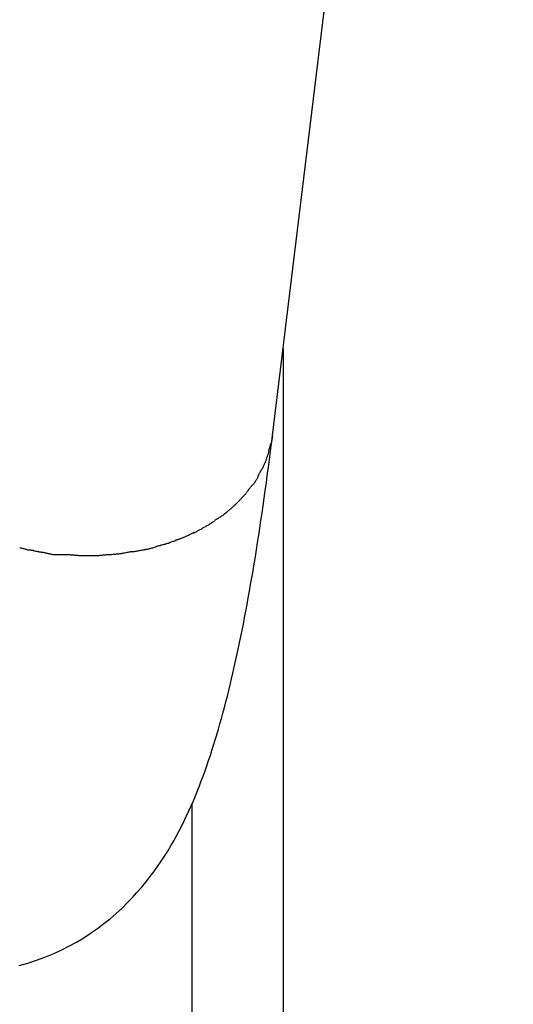
# Model space of a CAD drawing. Extents: x -62 to 62, y -55 to 55.
# Drawn here: x 25 to 25, y 0 to 1 of the extents above; entities that cross this region are included whole.
import ezdxf

# ---------------------------------------------------------------- set-up
doc = ezdxf.new("R2010")
doc.units = 0
doc.layers.get('0').update_dxf_attribs({"linetype": 'CONTINUOUS'})

msp = doc.modelspace()

# ---------------------------------------------------------------- linework, layer by layer
at = {"color": 0}
for points in [[(24.9039, 0.8394), (25.1627, 2.9625)], [(24.9127, 0.9111), (24.9127, -0.0338)], [(24.6955, 0.4036), (24.7027, 0.4056), (24.7098, 0.408), (24.7167, 0.4104), (24.7235, 0.4132), (24.7301, 0.4162), (24.7365, 0.4195), (24.7427, 0.4228), (24.7487, 0.4264), (24.7544, 0.4302), (24.7601, 0.434), (24.7654, 0.438), (24.7705, 0.4421), (24.7753, 0.4463), (24.78, 0.4505), (24.7843, 0.4548), (24.7885, 0.4592), (24.7925, 0.4635), (24.7962, 0.4678), (24.7999, 0.4721), (24.8032, 0.4764), (24.8065, 0.4807), (24.8095, 0.485), (24.8125, 0.4893), (24.8153, 0.4935), (24.8179, 0.4977), (24.8203, 0.5019), (24.8228, 0.5061), (24.8251, 0.5102), (24.8273, 0.5144), (24.8294, 0.5185), (24.8314, 0.5226), (24.8334, 0.5267), (24.8353, 0.5308), (24.8371, 0.5349), (24.8389, 0.539), (24.8406, 0.5431), (24.8422, 0.5472), (24.8439, 0.5513), (24.8454, 0.5554), (24.847, 0.5594), (24.8485, 0.5636), (24.85, 0.5678), (24.8514, 0.5721), (24.8529, 0.5763), (24.8542, 0.5805), (24.8556, 0.5848), (24.8569, 0.5891), (24.8583, 0.5934), (24.8595, 0.5978), (24.8608, 0.6022), (24.862, 0.6068), (24.8632, 0.6112), (24.8645, 0.6158), (24.8657, 0.6204), (24.8669, 0.625), (24.868, 0.6297), (24.8692, 0.6344), (24.8703, 0.6392), (24.8714, 0.644), (24.8725, 0.6489), (24.8736, 0.6539), (24.8747, 0.6587), (24.8759, 0.6638), (24.8768, 0.6689), (24.878, 0.674), (24.8791, 0.6792), (24.8801, 0.6844), (24.881, 0.6897), (24.882, 0.695), (24.8831, 0.7004), (24.8841, 0.7058), (24.8851, 0.7114), (24.886, 0.7169), (24.887, 0.7225), (24.888, 0.7282), (24.889, 0.7339), (24.8899, 0.7397), (24.8909, 0.7455), (24.8918, 0.7514), (24.8927, 0.7574), (24.8937, 0.7633), (24.8945, 0.7694), (24.8954, 0.7755), (24.8963, 0.7816), (24.8972, 0.7878), (24.8981, 0.7941), (24.899, 0.8004), (24.8997, 0.8068), (24.9006, 0.8132), (24.9015, 0.8196), (24.9023, 0.8262), (24.9032, 0.8328), (24.9039, 0.8394)], [(24.9039, 0.8394), (24.9028, 0.8327)], [(24.8989, 0.8195), (24.8989, 0.8195), (24.8989, 0.8198), (24.8991, 0.8202), (24.8991, 0.8205), (24.8994, 0.8211), (24.8994, 0.8214), (24.8997, 0.822), (24.8998, 0.8223), (24.9001, 0.8229), (24.9001, 0.8232), (24.9004, 0.8237), (24.9004, 0.824), (24.9007, 0.8246), (24.9007, 0.8249), (24.901, 0.8254), (24.901, 0.8257), (24.9013, 0.8263)], [(24.8989, 0.8195), (24.8989, 0.8195), (24.8989, 0.8198), (24.8991, 0.8202), (24.8991, 0.8205), (24.8994, 0.8211), (24.8994, 0.8214), (24.8997, 0.822), (24.8998, 0.8223), (24.9001, 0.8229), (24.9001, 0.8232), (24.9004, 0.8237), (24.9004, 0.824), (24.9007, 0.8246), (24.9007, 0.8249), (24.901, 0.8254), (24.901, 0.8257), (24.9013, 0.8263)], [(24.901, 0.8263), (24.901, 0.8263), (24.901, 0.8266), (24.901, 0.8269), (24.901, 0.8272), (24.9012, 0.8277), (24.9012, 0.828), (24.9015, 0.8286), (24.9015, 0.8289), (24.9018, 0.8295), (24.9018, 0.8298), (24.902, 0.8303), (24.902, 0.8306), (24.9023, 0.8312), (24.9023, 0.8315), (24.9024, 0.832), (24.9024, 0.8323), (24.9027, 0.8329)], [(24.901, 0.8263), (24.901, 0.8263), (24.901, 0.8266), (24.901, 0.8269), (24.901, 0.8272), (24.9012, 0.8277), (24.9012, 0.828), (24.9015, 0.8286), (24.9015, 0.8289), (24.9018, 0.8295), (24.9018, 0.8298), (24.902, 0.8303), (24.902, 0.8306), (24.9023, 0.8312), (24.9023, 0.8315), (24.9024, 0.832), (24.9024, 0.8323), (24.9027, 0.8329)], [(24.8961, 0.8126), (24.8961, 0.8126), (24.8961, 0.8129), (24.8963, 0.8132), (24.8963, 0.8135), (24.8966, 0.814), (24.8966, 0.8143), (24.8969, 0.8149), (24.8971, 0.8153), (24.8974, 0.8159), (24.8974, 0.8162), (24.8977, 0.8168), (24.8979, 0.8171), (24.8982, 0.8177), (24.8982, 0.818), (24.8985, 0.8185), (24.8987, 0.8188), (24.899, 0.8194)], [(24.8961, 0.8126), (24.8961, 0.8126), (24.8961, 0.8129), (24.8963, 0.8132), (24.8963, 0.8135), (24.8966, 0.814), (24.8966, 0.8143), (24.8969, 0.8149), (24.8971, 0.8153), (24.8974, 0.8159), (24.8974, 0.8162), (24.8977, 0.8168), (24.8979, 0.8171), (24.8982, 0.8177), (24.8982, 0.818), (24.8985, 0.8185), (24.8987, 0.8188), (24.899, 0.8194)], [(24.8922, 0.8061), (24.8922, 0.8061), (24.8922, 0.8064), (24.8925, 0.8067), (24.8927, 0.807), (24.893, 0.8076), (24.893, 0.8079), (24.8933, 0.8084), (24.8936, 0.8087), (24.8939, 0.8093), (24.8939, 0.8096), (24.8942, 0.8099), (24.8945, 0.8102), (24.8948, 0.8108), (24.895, 0.8111), (24.8953, 0.8117), (24.8956, 0.812), (24.8959, 0.8126)], [(24.8922, 0.8061), (24.8922, 0.8061), (24.8922, 0.8064), (24.8925, 0.8067), (24.8927, 0.807), (24.893, 0.8076), (24.893, 0.8079), (24.8933, 0.8084), (24.8936, 0.8087), (24.8939, 0.8093), (24.8939, 0.8096), (24.8942, 0.8099), (24.8945, 0.8102), (24.8948, 0.8108), (24.895, 0.8111), (24.8953, 0.8117), (24.8956, 0.812), (24.8959, 0.8126)], [(24.8881, 0.7992), (24.8881, 0.7992), (24.8883, 0.7995), (24.8886, 0.7998), (24.8889, 0.8001), (24.8892, 0.8006), (24.8895, 0.8009), (24.8898, 0.8015), (24.8901, 0.8018), (24.8904, 0.8024), (24.8905, 0.8027), (24.8908, 0.8032), (24.8911, 0.8035), (24.8914, 0.8041), (24.8916, 0.8044), (24.8919, 0.805), (24.8922, 0.8053), (24.8925, 0.8059)], [(24.8881, 0.7992), (24.8881, 0.7992), (24.8883, 0.7995), (24.8886, 0.7998), (24.8889, 0.8001), (24.8892, 0.8006), (24.8895, 0.8009), (24.8898, 0.8015), (24.8901, 0.8018), (24.8904, 0.8024), (24.8905, 0.8027), (24.8908, 0.8032), (24.8911, 0.8035), (24.8914, 0.8041), (24.8916, 0.8044), (24.8919, 0.805), (24.8922, 0.8053), (24.8925, 0.8059)], [(24.8829, 0.793), (24.8829, 0.793), (24.883, 0.7932), (24.8833, 0.7935), (24.8836, 0.7938), (24.8839, 0.7943), (24.8842, 0.7946), (24.8845, 0.7952), (24.8848, 0.7955), (24.8854, 0.7961), (24.8857, 0.7964), (24.886, 0.7969), (24.8863, 0.7972), (24.8868, 0.7978), (24.8871, 0.7981), (24.8874, 0.7985), (24.8877, 0.7988), (24.888, 0.7993)], [(24.8829, 0.793), (24.8829, 0.793), (24.883, 0.7932), (24.8833, 0.7935), (24.8836, 0.7938), (24.8839, 0.7943), (24.8842, 0.7946), (24.8845, 0.7952), (24.8848, 0.7955), (24.8854, 0.7961), (24.8857, 0.7964), (24.886, 0.7969), (24.8863, 0.7972), (24.8868, 0.7978), (24.8871, 0.7981), (24.8874, 0.7985), (24.8877, 0.7988), (24.888, 0.7993)], [(24.871, 0.7806), (24.871, 0.7806), (24.8713, 0.7808), (24.8716, 0.7811), (24.8719, 0.7814), (24.8724, 0.7817), (24.8727, 0.782), (24.8732, 0.7823), (24.8735, 0.7826), (24.8741, 0.7832), (24.8744, 0.7835), (24.8747, 0.7838), (24.875, 0.7841), (24.8756, 0.7847), (24.8759, 0.785), (24.8763, 0.7854), (24.8766, 0.7857), (24.8772, 0.7863)], [(24.871, 0.7806), (24.871, 0.7806), (24.8713, 0.7808), (24.8716, 0.7811), (24.8719, 0.7814), (24.8724, 0.7817), (24.8727, 0.782), (24.8732, 0.7823), (24.8735, 0.7826), (24.8741, 0.7832), (24.8744, 0.7835), (24.8747, 0.7838), (24.875, 0.7841), (24.8756, 0.7847), (24.8759, 0.785), (24.8763, 0.7854), (24.8766, 0.7857), (24.8772, 0.7863)], [(24.8772, 0.7865), (24.8772, 0.7865), (24.8775, 0.7868), (24.8778, 0.7871), (24.8781, 0.7874), (24.8785, 0.7878), (24.8788, 0.7881), (24.8793, 0.7886), (24.8796, 0.7889), (24.8802, 0.7895), (24.8805, 0.7898), (24.8808, 0.7903), (24.8811, 0.7906), (24.8817, 0.7912), (24.882, 0.7915), (24.8823, 0.7919), (24.8826, 0.7922), (24.883, 0.7928)], [(24.8772, 0.7865), (24.8772, 0.7865), (24.8775, 0.7868), (24.8778, 0.7871), (24.8781, 0.7874), (24.8785, 0.7878), (24.8788, 0.7881), (24.8793, 0.7886), (24.8796, 0.7889), (24.8802, 0.7895), (24.8805, 0.7898), (24.8808, 0.7903), (24.8811, 0.7906), (24.8817, 0.7912), (24.882, 0.7915), (24.8823, 0.7919), (24.8826, 0.7922), (24.883, 0.7928)], [(24.8639, 0.7746), (24.8639, 0.7746), (24.8642, 0.7748), (24.8646, 0.7751), (24.8649, 0.7754), (24.8655, 0.7758), (24.8658, 0.7761), (24.8664, 0.7765), (24.8669, 0.7768), (24.8675, 0.7774), (24.8678, 0.7777), (24.8684, 0.778), (24.8687, 0.7783), (24.8693, 0.7789), (24.8696, 0.7792), (24.8702, 0.7796), (24.8705, 0.7799), (24.8711, 0.7804)], [(24.8639, 0.7746), (24.8639, 0.7746), (24.8642, 0.7748), (24.8646, 0.7751), (24.8649, 0.7754), (24.8655, 0.7758), (24.8658, 0.7761), (24.8664, 0.7765), (24.8669, 0.7768), (24.8675, 0.7774), (24.8678, 0.7777), (24.8684, 0.778), (24.8687, 0.7783), (24.8693, 0.7789), (24.8696, 0.7792), (24.8702, 0.7796), (24.8705, 0.7799), (24.8711, 0.7804)], [(24.8563, 0.7694), (24.8563, 0.7694), (24.8566, 0.7697), (24.8572, 0.77), (24.8575, 0.7703), (24.8581, 0.7706), (24.8584, 0.7709), (24.859, 0.7712), (24.8596, 0.7715), (24.8602, 0.7719), (24.8605, 0.7722), (24.8611, 0.7725), (24.8615, 0.7728), (24.8621, 0.7731), (24.8624, 0.7734), (24.863, 0.7737), (24.8633, 0.774), (24.8639, 0.7745)], [(24.8563, 0.7694), (24.8563, 0.7694), (24.8566, 0.7697), (24.8572, 0.77), (24.8575, 0.7703), (24.8581, 0.7706), (24.8584, 0.7709), (24.859, 0.7712), (24.8596, 0.7715), (24.8602, 0.7719), (24.8605, 0.7722), (24.8611, 0.7725), (24.8615, 0.7728), (24.8621, 0.7731), (24.8624, 0.7734), (24.863, 0.7737), (24.8633, 0.774), (24.8639, 0.7745)], [(24.8391, 0.7594), (24.8391, 0.7594), (24.8394, 0.7594), (24.84, 0.7597), (24.8405, 0.76), (24.8411, 0.7603), (24.8417, 0.7606), (24.8423, 0.7609), (24.8429, 0.7612), (24.8435, 0.7616), (24.844, 0.7619), (24.8446, 0.7622), (24.8452, 0.7625), (24.8458, 0.7628), (24.8462, 0.7631), (24.8468, 0.7634), (24.8473, 0.7637), (24.8479, 0.764)], [(24.8391, 0.7594), (24.8391, 0.7594), (24.8394, 0.7594), (24.84, 0.7597), (24.8405, 0.76), (24.8411, 0.7603), (24.8417, 0.7606), (24.8423, 0.7609), (24.8429, 0.7612), (24.8435, 0.7616), (24.844, 0.7619), (24.8446, 0.7622), (24.8452, 0.7625), (24.8458, 0.7628), (24.8462, 0.7631), (24.8468, 0.7634), (24.8473, 0.7637), (24.8479, 0.764)], [(24.848, 0.7642), (24.848, 0.7642), (24.8483, 0.7642), (24.8488, 0.7645), (24.8492, 0.7648), (24.8498, 0.7651), (24.8503, 0.7654), (24.8509, 0.7657), (24.8515, 0.766), (24.8521, 0.7665), (24.8524, 0.7668), (24.853, 0.7671), (24.8536, 0.7674), (24.8542, 0.7679), (24.8545, 0.7682), (24.8551, 0.7685), (24.8556, 0.7688), (24.8562, 0.7691)], [(24.848, 0.7642), (24.848, 0.7642), (24.8483, 0.7642), (24.8488, 0.7645), (24.8492, 0.7648), (24.8498, 0.7651), (24.8503, 0.7654), (24.8509, 0.7657), (24.8515, 0.766), (24.8521, 0.7665), (24.8524, 0.7668), (24.853, 0.7671), (24.8536, 0.7674), (24.8542, 0.7679), (24.8545, 0.7682), (24.8551, 0.7685), (24.8556, 0.7688), (24.8562, 0.7691)], [(24.8203, 0.752), (24.8203, 0.752), (24.8206, 0.752), (24.8212, 0.7522), (24.8218, 0.7523), (24.8224, 0.7526), (24.823, 0.7526), (24.8236, 0.7529), (24.8242, 0.7532), (24.8249, 0.7535), (24.8255, 0.7535), (24.8261, 0.7538), (24.8267, 0.7541), (24.8273, 0.7544), (24.8279, 0.7545), (24.8285, 0.7548), (24.8291, 0.755), (24.8297, 0.7553)], [(24.8203, 0.752), (24.8203, 0.752), (24.8206, 0.752), (24.8212, 0.7522), (24.8218, 0.7523), (24.8224, 0.7526), (24.823, 0.7526), (24.8236, 0.7529), (24.8242, 0.7532), (24.8249, 0.7535), (24.8255, 0.7535), (24.8261, 0.7538), (24.8267, 0.7541), (24.8273, 0.7544), (24.8279, 0.7545), (24.8285, 0.7548), (24.8291, 0.755), (24.8297, 0.7553)], [(24.8297, 0.7554), (24.8297, 0.7554), (24.83, 0.7554), (24.8306, 0.7556), (24.8312, 0.7558), (24.8318, 0.7561), (24.8324, 0.7564), (24.833, 0.7567), (24.8336, 0.757), (24.8344, 0.7573), (24.835, 0.7576), (24.8356, 0.7579), (24.8362, 0.7582), (24.837, 0.7585), (24.8375, 0.7588), (24.8381, 0.7591), (24.8387, 0.7594), (24.8393, 0.7598)], [(24.8297, 0.7554), (24.8297, 0.7554), (24.83, 0.7554), (24.8306, 0.7556), (24.8312, 0.7558), (24.8318, 0.7561), (24.8324, 0.7564), (24.833, 0.7567), (24.8336, 0.757), (24.8344, 0.7573), (24.835, 0.7576), (24.8356, 0.7579), (24.8362, 0.7582), (24.837, 0.7585), (24.8375, 0.7588), (24.8381, 0.7591), (24.8387, 0.7594), (24.8393, 0.7598)], [(24.6963, 0.7472), (24.6963, 0.7472), (24.6966, 0.747), (24.697, 0.747), (24.6975, 0.7468), (24.6981, 0.7468), (24.6987, 0.7465), (24.6993, 0.7465), (24.6999, 0.7462), (24.7007, 0.7462), (24.7013, 0.7459), (24.7019, 0.7458), (24.7025, 0.7455), (24.7033, 0.7455), (24.7039, 0.7453), (24.7045, 0.7453), (24.7049, 0.7453), (24.7055, 0.7453)], [(24.6963, 0.7472), (24.6963, 0.7472), (24.6966, 0.747), (24.697, 0.747), (24.6975, 0.7468), (24.6981, 0.7468), (24.6987, 0.7465), (24.6993, 0.7465), (24.6999, 0.7462), (24.7007, 0.7462), (24.7013, 0.7459), (24.7019, 0.7458), (24.7025, 0.7455), (24.7033, 0.7455), (24.7039, 0.7453), (24.7045, 0.7453), (24.7049, 0.7453), (24.7055, 0.7453)], [(24.7052, 0.7454), (24.7052, 0.7454), (24.7055, 0.7452), (24.7059, 0.7452), (24.7065, 0.745), (24.7072, 0.745), (24.7078, 0.7447), (24.7086, 0.7447), (24.7093, 0.7444), (24.7102, 0.7444), (24.7108, 0.7441), (24.7116, 0.7441), (24.7122, 0.7438), (24.7131, 0.7438), (24.7137, 0.7436), (24.7144, 0.7436), (24.7148, 0.7436), (24.7154, 0.7436)], [(24.7052, 0.7454), (24.7052, 0.7454), (24.7055, 0.7452), (24.7059, 0.7452), (24.7065, 0.745), (24.7072, 0.745), (24.7078, 0.7447), (24.7086, 0.7447), (24.7093, 0.7444), (24.7102, 0.7444), (24.7108, 0.7441), (24.7116, 0.7441), (24.7122, 0.7438), (24.7131, 0.7438), (24.7137, 0.7436), (24.7144, 0.7436), (24.7148, 0.7436), (24.7154, 0.7436)], [(24.7889, 0.7441), (24.7889, 0.7441), (24.7893, 0.7441), (24.7899, 0.7441), (24.7905, 0.7441), (24.7912, 0.7443), (24.7918, 0.7443), (24.7926, 0.7446), (24.7934, 0.7446), (24.7943, 0.7449), (24.7949, 0.7449), (24.7958, 0.7451), (24.7965, 0.7451), (24.7974, 0.7454), (24.798, 0.7454), (24.7987, 0.7456), (24.7993, 0.7456), (24.7999, 0.7458)], [(24.7889, 0.7441), (24.7889, 0.7441), (24.7893, 0.7441), (24.7899, 0.7441), (24.7905, 0.7441), (24.7912, 0.7443), (24.7918, 0.7443), (24.7926, 0.7446), (24.7934, 0.7446), (24.7943, 0.7449), (24.7949, 0.7449), (24.7958, 0.7451), (24.7965, 0.7451), (24.7974, 0.7454), (24.798, 0.7454), (24.7987, 0.7456), (24.7993, 0.7456), (24.7999, 0.7458)], [(24.7998, 0.7459), (24.7998, 0.7459), (24.8001, 0.7459), (24.8007, 0.7459), (24.8013, 0.7459), (24.802, 0.7462), (24.8026, 0.7462), (24.8034, 0.7465), (24.8041, 0.7467), (24.805, 0.747), (24.8056, 0.7471), (24.8064, 0.7474), (24.807, 0.7477), (24.8079, 0.748), (24.8085, 0.7481), (24.8092, 0.7484), (24.8097, 0.7486), (24.8103, 0.7489)], [(24.7998, 0.7459), (24.7998, 0.7459), (24.8001, 0.7459), (24.8007, 0.7459), (24.8013, 0.7459), (24.802, 0.7462), (24.8026, 0.7462), (24.8034, 0.7465), (24.8041, 0.7467), (24.805, 0.747), (24.8056, 0.7471), (24.8064, 0.7474), (24.807, 0.7477), (24.8079, 0.748), (24.8085, 0.7481), (24.8092, 0.7484), (24.8097, 0.7486), (24.8103, 0.7489)], [(24.8104, 0.7489), (24.8104, 0.7489), (24.8107, 0.7489), (24.8112, 0.7491), (24.8118, 0.7491), (24.8124, 0.7494), (24.813, 0.7494), (24.8137, 0.7497), (24.8143, 0.7499), (24.8152, 0.7502), (24.8158, 0.7502), (24.8166, 0.7505), (24.8172, 0.7507), (24.818, 0.751), (24.8186, 0.751), (24.8192, 0.7513), (24.8197, 0.7514), (24.8203, 0.7517)], [(24.8104, 0.7489), (24.8104, 0.7489), (24.8107, 0.7489), (24.8112, 0.7491), (24.8118, 0.7491), (24.8124, 0.7494), (24.813, 0.7494), (24.8137, 0.7497), (24.8143, 0.7499), (24.8152, 0.7502), (24.8158, 0.7502), (24.8166, 0.7505), (24.8172, 0.7507), (24.818, 0.751), (24.8186, 0.751), (24.8192, 0.7513), (24.8197, 0.7514), (24.8203, 0.7517)], [(24.7157, 0.7434), (24.7157, 0.7434), (24.716, 0.7432), (24.7164, 0.7432), (24.717, 0.743), (24.7176, 0.743), (24.7182, 0.7427), (24.7188, 0.7427), (24.7194, 0.7424), (24.7202, 0.7424), (24.7208, 0.7421), (24.7214, 0.7421), (24.722, 0.7418), (24.7228, 0.7418), (24.7234, 0.7416), (24.724, 0.7416), (24.7244, 0.7416), (24.725, 0.7416)], [(24.7157, 0.7434), (24.7157, 0.7434), (24.716, 0.7432), (24.7164, 0.7432), (24.717, 0.743), (24.7176, 0.743), (24.7182, 0.7427), (24.7188, 0.7427), (24.7194, 0.7424), (24.7202, 0.7424), (24.7208, 0.7421), (24.7214, 0.7421), (24.722, 0.7418), (24.7228, 0.7418), (24.7234, 0.7416), (24.724, 0.7416), (24.7244, 0.7416), (24.725, 0.7416)], [(24.725, 0.7416), (24.725, 0.7416), (24.7253, 0.7416), (24.7258, 0.7416), (24.7264, 0.7416), (24.7271, 0.7416), (24.7278, 0.7416), (24.7287, 0.7416), (24.7296, 0.7416), (24.7305, 0.7416), (24.7311, 0.7416), (24.732, 0.7416), (24.7328, 0.7416), (24.7337, 0.7416), (24.7343, 0.7416), (24.735, 0.7416), (24.7354, 0.7416), (24.736, 0.7416)], [(24.725, 0.7416), (24.725, 0.7416), (24.7253, 0.7416), (24.7258, 0.7416), (24.7264, 0.7416), (24.7271, 0.7416), (24.7278, 0.7416), (24.7287, 0.7416), (24.7296, 0.7416), (24.7305, 0.7416), (24.7311, 0.7416), (24.732, 0.7416), (24.7328, 0.7416), (24.7337, 0.7416), (24.7343, 0.7416), (24.735, 0.7416), (24.7354, 0.7416), (24.736, 0.7416)], [(24.7355, 0.7417), (24.7355, 0.7417), (24.7358, 0.7415), (24.7362, 0.7415), (24.7368, 0.7415), (24.7375, 0.7415), (24.7381, 0.7412), (24.7389, 0.7412), (24.7397, 0.7412), (24.7406, 0.7412), (24.7412, 0.7409), (24.7421, 0.7409), (24.7429, 0.7409), (24.7438, 0.7409), (24.7444, 0.7408), (24.7452, 0.7408), (24.7458, 0.7408), (24.7465, 0.7408)], [(24.7355, 0.7417), (24.7355, 0.7417), (24.7358, 0.7415), (24.7362, 0.7415), (24.7368, 0.7415), (24.7375, 0.7415), (24.7381, 0.7412), (24.7389, 0.7412), (24.7397, 0.7412), (24.7406, 0.7412), (24.7412, 0.7409), (24.7421, 0.7409), (24.7429, 0.7409), (24.7438, 0.7409), (24.7444, 0.7408), (24.7452, 0.7408), (24.7458, 0.7408), (24.7465, 0.7408)], [(24.7466, 0.7407), (24.7466, 0.7407), (24.7466, 0.7407), (24.7469, 0.7407), (24.7471, 0.7407), (24.7474, 0.7407), (24.7477, 0.7407), (24.748, 0.7407), (24.7483, 0.7407), (24.7487, 0.7407), (24.749, 0.7407), (24.7493, 0.7407), (24.7496, 0.7407), (24.7499, 0.7407), (24.7501, 0.7407), (24.7504, 0.7407), (24.7507, 0.7407), (24.751, 0.7407), (24.751, 0.7407), (24.7513, 0.7407), (24.7516, 0.7407), (24.7519, 0.7407), (24.7524, 0.7407), (24.7527, 0.7407), (24.7532, 0.7407), (24.7535, 0.7407), (24.7541, 0.7407), (24.7544, 0.7407), (24.7547, 0.7407), (24.755, 0.7407), (24.7556, 0.7407), (24.7559, 0.7407), (24.7564, 0.7407), (24.7567, 0.7407), (24.7573, 0.7407)], [(24.7466, 0.7407), (24.7466, 0.7407), (24.7466, 0.7407), (24.7469, 0.7407), (24.7471, 0.7407), (24.7474, 0.7407), (24.7477, 0.7407), (24.748, 0.7407), (24.7483, 0.7407), (24.7487, 0.7407), (24.749, 0.7407), (24.7493, 0.7407), (24.7496, 0.7407), (24.7499, 0.7407), (24.7501, 0.7407), (24.7504, 0.7407), (24.7507, 0.7407), (24.751, 0.7407), (24.751, 0.7407), (24.7513, 0.7407), (24.7516, 0.7407), (24.7519, 0.7407), (24.7524, 0.7407), (24.7527, 0.7407), (24.7532, 0.7407), (24.7535, 0.7407), (24.7541, 0.7407), (24.7544, 0.7407), (24.7547, 0.7407), (24.755, 0.7407), (24.7556, 0.7407), (24.7559, 0.7407), (24.7564, 0.7407), (24.7567, 0.7407), (24.7573, 0.7407)], [(24.7569, 0.7407), (24.7569, 0.7407), (24.7575, 0.7407), (24.7581, 0.7407), (24.7587, 0.7407), (24.7595, 0.7408), (24.7601, 0.7408), (24.7608, 0.7408), (24.7614, 0.7408), (24.7623, 0.7411), (24.7629, 0.7411), (24.7635, 0.7411), (24.7641, 0.7411), (24.765, 0.7414), (24.7656, 0.7414), (24.7662, 0.7414), (24.7668, 0.7414), (24.7674, 0.7416)], [(24.7569, 0.7407), (24.7569, 0.7407), (24.7575, 0.7407), (24.7581, 0.7407), (24.7587, 0.7407), (24.7595, 0.7408), (24.7601, 0.7408), (24.7608, 0.7408), (24.7614, 0.7408), (24.7623, 0.7411), (24.7629, 0.7411), (24.7635, 0.7411), (24.7641, 0.7411), (24.765, 0.7414), (24.7656, 0.7414), (24.7662, 0.7414), (24.7668, 0.7414), (24.7674, 0.7416)], [(24.7674, 0.7416), (24.7674, 0.7416), (24.7678, 0.7416), (24.7684, 0.7416), (24.769, 0.7416), (24.7697, 0.7416), (24.7703, 0.7416), (24.7711, 0.7416), (24.7719, 0.7416), (24.7728, 0.7419), (24.7734, 0.7419), (24.7743, 0.7419), (24.7749, 0.7419), (24.7758, 0.7421), (24.7764, 0.7421), (24.7771, 0.7421), (24.7777, 0.7421), (24.7784, 0.7423)], [(24.7674, 0.7416), (24.7674, 0.7416), (24.7678, 0.7416), (24.7684, 0.7416), (24.769, 0.7416), (24.7697, 0.7416), (24.7703, 0.7416), (24.7711, 0.7416), (24.7719, 0.7416), (24.7728, 0.7419), (24.7734, 0.7419), (24.7743, 0.7419), (24.7749, 0.7419), (24.7758, 0.7421), (24.7764, 0.7421), (24.7771, 0.7421), (24.7777, 0.7421), (24.7784, 0.7423)], [(24.7781, 0.7425), (24.7781, 0.7425), (24.7785, 0.7425), (24.7791, 0.7425), (24.7797, 0.7425), (24.7804, 0.7427), (24.781, 0.7427), (24.7818, 0.743), (24.7824, 0.743), (24.7833, 0.7433), (24.7839, 0.7433), (24.7847, 0.7435), (24.7853, 0.7435), (24.7862, 0.7438), (24.7868, 0.7438), (24.7875, 0.7439), (24.7881, 0.7439), (24.7887, 0.7441)], [(24.7781, 0.7425), (24.7781, 0.7425), (24.7785, 0.7425), (24.7791, 0.7425), (24.7797, 0.7425), (24.7804, 0.7427), (24.781, 0.7427), (24.7818, 0.743), (24.7824, 0.743), (24.7833, 0.7433), (24.7839, 0.7433), (24.7847, 0.7435), (24.7853, 0.7435), (24.7862, 0.7438), (24.7868, 0.7438), (24.7875, 0.7439), (24.7881, 0.7439), (24.7887, 0.7441)], [(24.8376, 0.536), (24.8376, -0.0338)]]:
    msp.add_lwpolyline(points, dxfattribs=at)

doc.saveas('drawing.dxf')
